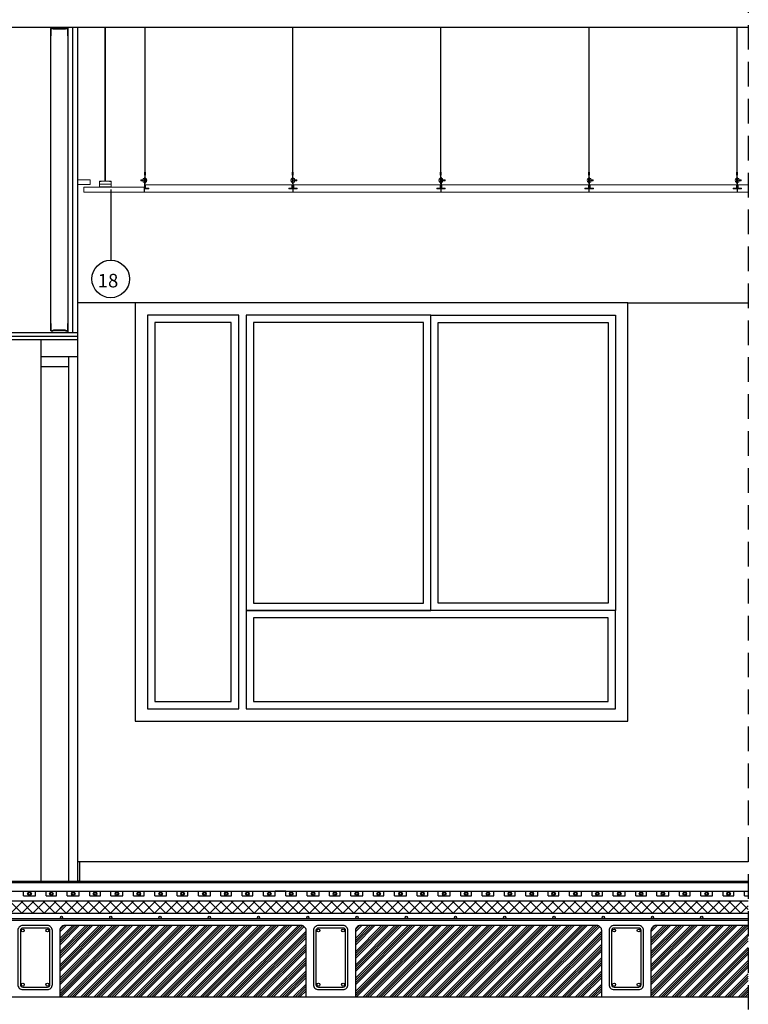
# Model space of a CAD drawing. Units: millimetres. Extents: x -26579 to -10535, y 8649 to 16131.
# Drawn here: x -21082 to -20787, y 11515 to 11915 of the extents above; entities that cross this region are included whole.
import ezdxf

# ---------------------------------------------------------------- set-up
doc = ezdxf.new("R2010")
doc.units = ezdxf.units.MM
doc.linetypes.add('CONTINUA', pattern=[0])
doc.linetypes.add('TRAZOS', pattern=[0.75, 0.5, -0.25])
for name, color, linetype in [('0-CARPI', 8, 'Continuous'), ('0-MUROS', 5, 'Continuous'), ('2', 9, 'Continuous'), ('A-CAMARA', 8, 'Continuous'), ('A-TRAMAS', 9, 'Continuous'), ('aislamiento', 41, 'Continuous'), ('armaduras', 240, 'Continuous'), ('B ESTANCA', 253, 'Continuous'), ('CARP-INTERIOR', 111, 'Continuous'), ('MONTANTES', 7, 'Continuous'), ('TEXTO', 7, 'Continuous'), ('TRAMAS', 8, 'Continuous')]:
    doc.layers.add(name, color=color, linetype=linetype)
for name, color, linetype, lineweight in [('DET_PERFILERIA', 142, 'Continuous', 0), ('DET_PLADUR', 53, 'Continuous', 0), ('DET_TECHOMODULAR', 30, 'Continuous', 0)]:
    doc.layers.add(name, color=color, linetype=linetype, lineweight=lineweight)
doc.styles.add('ROMANS', font='txt')

# ---------------------------------------------------------------- blocks, each defined once
blk = doc.blocks.new('PERFIL PLADUR')
at = {"layer": 'DET_PERFILERIA'}
blk.add_hatch(color=256, dxfattribs=at).paths.add_polyline_path([(0.046, 0), (0, 0), (0, -0.023), (0.0069, -0.023), (0.0069, -0.0224), (0.0006, -0.0224), (0.0006, -0.0006), (0.0454, -0.0006), (0.0454, -0.0224), (0.0391, -0.0224), (0.0391, -0.023), (0.046, -0.023)])
blk.add_lwpolyline([(0.046, 0), (0, 0), (0, -0.023), (0.0069, -0.023), (0.0069, -0.0224), (0.0006, -0.0224), (0.0006, -0.0006), (0.0454, -0.0006), (0.0454, -0.0224), (0.0391, -0.0224), (0.0391, -0.023), (0.046, -0.023)], close=True, dxfattribs=at)
blk = doc.blocks.new('R70')
blk.add_lwpolyline([(649, 1338.2), (649, 1309.5, -0.414214), (647.7, 1308.2), (640.8, 1308.2, -0.198912), (639.9, 1308.6), (638.5, 1310, 0.198912), (637.9, 1310.2), (590, 1310.2, 0.198912), (589.4, 1310), (588.1, 1308.6, -0.198912), (587.1, 1308.2), (580.3, 1308.2, -0.414214), (579, 1309.5), (579, 1338.2), (579.5, 1338.2), (579.5, 1309.5, 0.414214), (580.3, 1308.7), (587.1, 1308.7, 0.198912), (587.7, 1308.9), (589.1, 1310.3, -0.198912), (590, 1310.7), (637.9, 1310.7, -0.198912), (638.9, 1310.3), (640.2, 1308.9, 0.198912), (640.8, 1308.7), (647.7, 1308.7, 0.414214), (648.5, 1309.5), (648.5, 1338.2)], format="xyb", close=True)

msp = doc.modelspace()

# ---------------------------------------------------------------- hatches: boundary and pattern name
at = {"layer": 'A-TRAMAS', "linetype": 'CONTINUA', "ltscale": 10}
h = msp.add_hatch(dxfattribs=at)
h.set_pattern_fill('ANSI34', color=256, scale=0.2, style=0)
h.set_pattern_definition([(45, (4674.888, 1952.9055), (-2.69407684, 2.69407684), []), (45, (4675.786, 1952.9055), (-2.69407684, 2.69407684), []), (45, (4676.684, 1952.9055), (-2.69407684, 2.69407684), []), (45, (4677.582, 1952.9055), (-2.69407684, 2.69407684), [])])
h.paths.add_polyline_path([(-20966.24, 11545.15, 0.414214), (-20968.24, 11547.15), (-21064.24, 11547.15, 0.414214), (-21066.24, 11545.15), (-21066.24, 11518.15), (-20966.24, 11518.15)])
h = msp.add_hatch(dxfattribs=at)
h.set_pattern_fill('ANSI34', color=256, scale=0.2, style=0)
h.set_pattern_definition([(45, (4794.888, 1952.9055), (-2.69407684, 2.69407684), []), (45, (4795.786, 1952.9055), (-2.69407684, 2.69407684), []), (45, (4796.684, 1952.9055), (-2.69407684, 2.69407684), []), (45, (4797.582, 1952.9055), (-2.69407684, 2.69407684), [])])
h.paths.add_polyline_path([(-20846.24, 11545.15, 0.414214), (-20848.24, 11547.15), (-20944.24, 11547.15, 0.414214), (-20946.24, 11545.15), (-20946.24, 11518.15), (-20846.24, 11518.15)])
h = msp.add_hatch(dxfattribs=at)
h.set_pattern_fill('ANSI34', color=256, scale=0.2, style=0)
h.set_pattern_definition([(45, (4914.888, 1952.9055), (-2.69407684, 2.69407684), []), (45, (4915.786, 1952.9055), (-2.69407684, 2.69407684), []), (45, (4916.684, 1952.9055), (-2.69407684, 2.69407684), []), (45, (4917.582, 1952.9055), (-2.69407684, 2.69407684), [])])
edge = h.paths.add_edge_path()
edge.add_line((-20786.74, 11518.15), (-20786.74, 11547.15))
edge.add_line((-20786.74, 11547.15), (-20824.24, 11547.15))
edge.add_arc((-20824.24, 11545.15), 2, 90, 180)
edge.add_line((-20826.24, 11545.15), (-20826.24, 11518.15))
edge.add_line((-20826.24, 11518.15), (-20786.74, 11518.15))
at = {"layer": 'B ESTANCA'}
for points in [[(-21069.89, 11911.67), (-21069.89, 11912.17), (-21062.9, 11912.17), (-21062.9, 11911.67)], [(-21069.89, 11788.77), (-21069.89, 11788.28), (-21062.9, 11788.28), (-21062.9, 11788.77)]]:
    msp.add_hatch(color=256, dxfattribs=at).paths.add_polyline_path(points)
at = {"layer": 'MONTANTES'}
h = msp.add_hatch(color=256, dxfattribs=at)
edge = h.paths.add_edge_path()
edge.add_line((-21062.9, 11908.68), (-21062.9, 11911.54))
edge.add_arc((-21063.03, 11911.54), 0.13, 0, 90)
edge.add_line((-21063.03, 11911.67), (-21063.72, 11911.67))
edge.add_arc((-21063.72, 11911.54), 0.13, 90, 135)
edge.add_line((-21063.81, 11911.63), (-21063.95, 11911.5))
edge.add_arc((-21064.01, 11911.55), 0.0799, 270, 315, ccw=False)
edge.add_line((-21064.01, 11911.47), (-21068.79, 11911.47))
edge.add_arc((-21068.79, 11911.55), 0.0799, 225, 270, ccw=False)
edge.add_line((-21068.85, 11911.5), (-21068.99, 11911.63))
edge.add_arc((-21069.08, 11911.54), 0.13, 45, 90)
edge.add_line((-21069.08, 11911.67), (-21069.76, 11911.67))
edge.add_arc((-21069.76, 11911.54), 0.13, 90, 180)
edge.add_line((-21069.89, 11911.54), (-21069.89, 11908.68))
edge.add_line((-21069.89, 11908.68), (-21069.84, 11908.68))
edge.add_line((-21069.84, 11908.68), (-21069.84, 11911.54))
edge.add_arc((-21069.76, 11911.54), 0.0799, 90, 180, ccw=False)
edge.add_line((-21069.76, 11911.62), (-21069.08, 11911.62))
edge.add_arc((-21069.08, 11911.54), 0.0799, 45, 90, ccw=False)
edge.add_line((-21069.02, 11911.6), (-21068.88, 11911.46))
edge.add_arc((-21068.79, 11911.55), 0.13, 225, 270)
edge.add_line((-21068.79, 11911.42), (-21064.01, 11911.42))
edge.add_arc((-21064.01, 11911.55), 0.13, 270, 315)
edge.add_line((-21063.91, 11911.46), (-21063.78, 11911.6))
edge.add_arc((-21063.72, 11911.54), 0.0799, 90, 135, ccw=False)
edge.add_line((-21063.72, 11911.62), (-21063.03, 11911.62))
edge.add_arc((-21063.03, 11911.54), 0.0799, 0, 90, ccw=False)
edge.add_line((-21062.95, 11911.54), (-21062.95, 11908.68))
edge.add_line((-21062.95, 11908.68), (-21062.9, 11908.68))
h = msp.add_hatch(color=256, dxfattribs=at)
edge = h.paths.add_edge_path()
edge.add_line((-21062.9, 11791.77), (-21062.9, 11788.9))
edge.add_arc((-21063.03, 11788.9), 0.13, 270, 360, ccw=False)
edge.add_line((-21063.03, 11788.77), (-21063.72, 11788.77))
edge.add_arc((-21063.72, 11788.9), 0.13, 225, 270, ccw=False)
edge.add_line((-21063.81, 11788.81), (-21063.95, 11788.95))
edge.add_arc((-21064.01, 11788.89), 0.0799, 45, 90)
edge.add_line((-21064.01, 11788.97), (-21068.79, 11788.97))
edge.add_arc((-21068.79, 11788.89), 0.0799, 90, 135)
edge.add_line((-21068.85, 11788.95), (-21068.99, 11788.81))
edge.add_arc((-21069.08, 11788.9), 0.13, 270, 315, ccw=False)
edge.add_line((-21069.08, 11788.77), (-21069.76, 11788.77))
edge.add_arc((-21069.76, 11788.9), 0.13, 180, 270, ccw=False)
edge.add_line((-21069.89, 11788.9), (-21069.89, 11791.77))
edge.add_line((-21069.89, 11791.77), (-21069.84, 11791.77))
edge.add_line((-21069.84, 11791.77), (-21069.84, 11788.9))
edge.add_arc((-21069.76, 11788.9), 0.0799, 180, 270)
edge.add_line((-21069.76, 11788.82), (-21069.08, 11788.82))
edge.add_arc((-21069.08, 11788.9), 0.0799, 270, 315)
edge.add_line((-21069.02, 11788.85), (-21068.88, 11788.99))
edge.add_arc((-21068.79, 11788.89), 0.13, 90, 135, ccw=False)
edge.add_line((-21068.79, 11789.02), (-21064.01, 11789.02))
edge.add_arc((-21064.01, 11788.89), 0.13, 45, 90, ccw=False)
edge.add_line((-21063.91, 11788.99), (-21063.78, 11788.85))
edge.add_arc((-21063.72, 11788.9), 0.0799, 225, 270)
edge.add_line((-21063.72, 11788.82), (-21063.03, 11788.82))
edge.add_arc((-21063.03, 11788.9), 0.0799, 270, 360)
edge.add_line((-21062.95, 11788.9), (-21062.95, 11791.77))
edge.add_line((-21062.95, 11791.77), (-21062.9, 11791.77))

# ---------------------------------------------------------------- linework, layer by layer
msp.add_line((-23244.18, 11518.15), (-20786.74, 11518.15))
for points in [[(-21081.24, 11521.15), (-21071.24, 11521.15, 0.414214), (-21069.24, 11523.15), (-21069.24, 11545.15, 0.414214), (-21071.24, 11547.15), (-21081.24, 11547.15, 0.414214), (-21083.24, 11545.15), (-21083.24, 11523.15, 0.414214)], [(-21081.24, 11522.15), (-21071.24, 11522.15, 0.414214), (-21070.24, 11523.15), (-21070.24, 11545.15, 0.414214), (-21071.24, 11546.15), (-21081.24, 11546.15, 0.414214), (-21082.24, 11545.15), (-21082.24, 11523.15, 0.414214)], [(-20961.24, 11521.15), (-20951.24, 11521.15, 0.414214), (-20949.24, 11523.15), (-20949.24, 11545.15, 0.414214), (-20951.24, 11547.15), (-20961.24, 11547.15, 0.414214), (-20963.24, 11545.15), (-20963.24, 11523.15, 0.414214)], [(-20961.24, 11522.15), (-20951.24, 11522.15, 0.414214), (-20950.24, 11523.15), (-20950.24, 11545.15, 0.414214), (-20951.24, 11546.15), (-20961.24, 11546.15, 0.414214), (-20962.24, 11545.15), (-20962.24, 11523.15, 0.414214)], [(-20841.24, 11521.15), (-20831.24, 11521.15, 0.414214), (-20829.24, 11523.15), (-20829.24, 11545.15, 0.414214), (-20831.24, 11547.15), (-20841.24, 11547.15, 0.414214), (-20843.24, 11545.15), (-20843.24, 11523.15, 0.414214)], [(-20841.24, 11522.15), (-20831.24, 11522.15, 0.414214), (-20830.24, 11523.15), (-20830.24, 11545.15, 0.414214), (-20831.24, 11546.15), (-20841.24, 11546.15, 0.414214), (-20842.24, 11545.15), (-20842.24, 11523.15, 0.414214)]]:
    msp.add_lwpolyline(points, format="xyb", close=True)
for centre in [(-21081.24, 11545.15), (-21071.24, 11545.15), (-20961.24, 11545.15), (-20951.24, 11545.15), (-20841.24, 11545.15), (-20831.24, 11545.15), (-21081.24, 11523.15), (-21071.24, 11523.15), (-20961.24, 11523.15), (-20951.24, 11523.15), (-20841.24, 11523.15), (-20831.24, 11523.15)]:
    msp.add_circle(centre, 0.6)
at = {"layer": '0-CARPI', "linetype": 'CONTINUA'}
msp.add_line((-21035.67, 11630.15), (-20835.61, 11630.15), dxfattribs=at)
at = {"layer": '0-CARPI'}
msp.add_lwpolyline([(-20835.61, 11630.15), (-20835.61, 11800.15), (-21035.67, 11800.15), (-21035.67, 11630.15)], dxfattribs=at)
for points in [[(-21030.67, 11635.15), (-20993.61, 11635.15), (-20993.61, 11795.15), (-21030.67, 11795.15)], [(-20990.61, 11675.15), (-20915.61, 11675.15), (-20915.61, 11795.15), (-20990.61, 11795.15)], [(-20840.61, 11675.15), (-20915.61, 11675.15), (-20915.61, 11795.15), (-20840.61, 11795.15)], [(-21027.67, 11638.15), (-20996.61, 11638.15), (-20996.61, 11792.15), (-21027.67, 11792.15)], [(-20987.61, 11678.15), (-20918.61, 11678.15), (-20918.61, 11792.15), (-20987.61, 11792.15)], [(-20843.61, 11678.15), (-20912.61, 11678.15), (-20912.61, 11792.15), (-20843.61, 11792.15)], [(-20840.61, 11675.15), (-20990.61, 11675.15), (-20990.61, 11635.15), (-20840.61, 11635.15)], [(-20843.61, 11672.15), (-20987.61, 11672.15), (-20987.61, 11638.15), (-20843.61, 11638.15)]]:
    msp.add_lwpolyline(points, close=True, dxfattribs=at)
at = {"layer": '0-MUROS'}
for p, q in [((-21093.87, 11912.15), (-20786.74, 11912.15)), ((-21058.87, 11785.15), (-21058.87, 11912.15)), ((-21058.87, 11785.15), (-21093.87, 11785.15)), ((-21893.87, 11565.15), (-20786.74, 11565.15)), ((-21893.87, 11564.65), (-20786.74, 11564.65)), ((-21893.87, 11552.15), (-20786.74, 11552.15))]:
    msp.add_line(p, q, dxfattribs=at)
at = {"layer": '2', "linetype": 'TRAZOS', "ltscale": 20}
msp.add_line((-20786.74, 12108), (-20786.74, 10958.48), dxfattribs=at)
at = {"layer": '2', "linetype": 'CONTINUA', "ltscale": 10}
for p, q in [((-21069.89, 11788.9), (-21069.89, 11911.54)), ((-21035.67, 11800.15), (-21058.87, 11800.15)), ((-20835.61, 11800.15), (-20786.74, 11800.15))]:
    msp.add_line(p, q, dxfattribs=at)
at = {"layer": '2'}
for p, q in [((-21062.87, 11788.15), (-21062.87, 11912.16)), ((-21060.87, 11788.15), (-21060.87, 11912.16)), ((-21032, 11847.15, 0), (-21032, 11845.15, 0)), ((-21093.87, 11788.15), (-21058.87, 11788.15)), ((-21093.87, 11786.65), (-21058.87, 11786.65)), ((-21058.66, 11573.15), (-20786.74, 11573.15)), ((-21908.87, 11561.16), (-20786.74, 11561.16)), ((-21080.96, 11559.16), (-21080.96, 11561.16)), ((-21076.1, 11559.16), (-21076.1, 11561.16)), ((-21071.81, 11559.16), (-21071.81, 11561.16)), ((-21067.51, 11559.16), (-21067.51, 11561.16)), ((-21063.21, 11559.16), (-21063.21, 11561.16)), ((-21058.35, 11559.16), (-21058.35, 11561.16)), ((-21054.05, 11559.16), (-21054.05, 11561.16)), ((-21049.75, 11559.16), (-21049.75, 11561.16)), ((-21045.45, 11559.16), (-21045.45, 11561.16)), ((-21040.6, 11559.16), (-21040.6, 11561.16)), ((-21036.3, 11559.16), (-21036.3, 11561.16)), ((-21032, 11559.16), (-21032, 11561.16)), ((-21027.7, 11559.16), (-21027.7, 11561.16)), ((-21022.85, 11559.16), (-21022.85, 11561.16)), ((-21018.55, 11559.16), (-21018.55, 11561.16)), ((-21014.25, 11559.16), (-21014.25, 11561.16)), ((-21009.95, 11559.16), (-21009.95, 11561.16)), ((-21005.1, 11559.16), (-21005.1, 11561.16)), ((-21000.8, 11559.16), (-21000.8, 11561.16)), ((-20996.5, 11559.16), (-20996.5, 11561.16)), ((-20992.2, 11559.16), (-20992.2, 11561.16)), ((-20987.9, 11559.16), (-20987.9, 11561.16)), ((-20983.6, 11559.16), (-20983.6, 11561.16)), ((-20978.74, 11559.16), (-20978.74, 11561.16)), ((-20974.44, 11559.16), (-20974.44, 11561.16)), ((-20970.15, 11559.16), (-20970.15, 11561.16)), ((-20965.85, 11559.16), (-20965.85, 11561.16)), ((-20960.99, 11559.16), (-20960.99, 11561.16)), ((-20956.69, 11559.16), (-20956.69, 11561.16)), ((-20952.39, 11559.16), (-20952.39, 11561.16)), ((-20948.09, 11559.16), (-20948.09, 11561.16)), ((-20943.24, 11559.16), (-20943.24, 11561.16)), ((-20938.94, 11559.16), (-20938.94, 11561.16)), ((-20934.64, 11559.16), (-20934.64, 11561.16)), ((-20930.34, 11559.16), (-20930.34, 11561.16)), ((-20925.49, 11559.16), (-20925.49, 11561.16)), ((-20921.19, 11559.16), (-20921.19, 11561.16)), ((-20916.89, 11559.16), (-20916.89, 11561.16)), ((-20912.59, 11559.16), (-20912.59, 11561.16)), ((-20907.73, 11559.16), (-20907.73, 11561.16)), ((-20903.44, 11559.16), (-20903.44, 11561.16)), ((-20899.14, 11559.16), (-20899.14, 11561.16)), ((-20894.84, 11559.16), (-20894.84, 11561.16)), ((-20889.98, 11559.16), (-20889.98, 11561.16)), ((-20885.68, 11559.16), (-20885.68, 11561.16)), ((-20881.38, 11559.16), (-20881.38, 11561.16)), ((-20877.08, 11559.16), (-20877.08, 11561.16)), ((-20872.23, 11559.16), (-20872.23, 11561.16)), ((-20867.93, 11559.16), (-20867.93, 11561.16)), ((-20863.63, 11559.16), (-20863.63, 11561.16)), ((-20859.33, 11559.16), (-20859.33, 11561.16)), ((-20854.48, 11559.16), (-20854.48, 11561.16)), ((-20850.18, 11559.16), (-20850.18, 11561.16)), ((-20845.88, 11559.16), (-20845.88, 11561.16)), ((-20841.58, 11559.16), (-20841.58, 11561.16)), ((-20836.73, 11559.16), (-20836.73, 11561.16)), ((-20832.43, 11559.16), (-20832.43, 11561.16)), ((-20828.13, 11559.16), (-20828.13, 11561.16)), ((-20823.83, 11559.16), (-20823.83, 11561.16)), ((-20818.97, 11559.16), (-20818.97, 11561.16)), ((-20814.67, 11559.16), (-20814.67, 11561.16)), ((-20810.37, 11559.16), (-20810.37, 11561.16)), ((-20806.07, 11559.16), (-20806.07, 11561.16)), ((-20801.22, 11559.16), (-20801.22, 11561.16)), ((-20796.92, 11559.16), (-20796.92, 11561.16)), ((-20792.62, 11559.16), (-20792.62, 11561.16)), ((-20788.32, 11559.16), (-20788.32, 11561.16))]:
    msp.add_line(p, q, dxfattribs=at)
at = {"layer": '2', "linetype": 'CONTINUA'}
for p, q in [((-21085.26, 11561.16), (-21080.96, 11561.16)), ((-21067.51, 11561.16), (-21063.21, 11561.16)), ((-21049.75, 11561.16), (-21045.45, 11561.16)), ((-21032, 11561.16), (-21027.7, 11561.16)), ((-21014.25, 11561.16), (-21009.95, 11561.16)), ((-20996.5, 11561.16), (-20992.2, 11561.16)), ((-20987.9, 11561.16), (-20983.6, 11561.16)), ((-20974.44, 11561.16), (-20978.74, 11561.16)), ((-20970.15, 11561.16), (-20965.85, 11561.16)), ((-20952.39, 11561.16), (-20948.09, 11561.16)), ((-20934.64, 11561.16), (-20930.34, 11561.16)), ((-20916.89, 11561.16), (-20912.59, 11561.16)), ((-20899.14, 11561.16), (-20894.84, 11561.16)), ((-20881.38, 11561.16), (-20877.08, 11561.16)), ((-20863.63, 11561.16), (-20859.33, 11561.16)), ((-20845.88, 11561.16), (-20841.58, 11561.16)), ((-20828.13, 11561.16), (-20823.83, 11561.16)), ((-20810.37, 11561.16), (-20806.07, 11561.16)), ((-20792.62, 11561.16), (-20788.32, 11561.16)), ((-23244.18, 11557.16), (-20786.74, 11557.16)), ((-21080.96, 11559.16), (-21076.1, 11559.16)), ((-21071.81, 11559.16), (-21067.51, 11559.16)), ((-21063.21, 11559.16), (-21058.35, 11559.16)), ((-21054.05, 11559.16), (-21049.75, 11559.16)), ((-21045.45, 11559.16), (-21040.6, 11559.16)), ((-21036.3, 11559.16), (-21032, 11559.16)), ((-21027.7, 11559.16), (-21022.85, 11559.16)), ((-21018.55, 11559.16), (-21014.25, 11559.16)), ((-21009.95, 11559.16), (-21005.1, 11559.16)), ((-21000.8, 11559.16), (-20996.5, 11559.16)), ((-20992.2, 11559.16), (-20987.9, 11559.16)), ((-20983.6, 11559.16), (-20978.74, 11559.16)), ((-20974.44, 11559.16), (-20970.15, 11559.16)), ((-20965.85, 11559.16), (-20960.99, 11559.16)), ((-20956.69, 11559.16), (-20952.39, 11559.16)), ((-20948.09, 11559.16), (-20943.24, 11559.16)), ((-20938.94, 11559.16), (-20934.64, 11559.16)), ((-20930.34, 11559.16), (-20925.49, 11559.16)), ((-20921.19, 11559.16), (-20916.89, 11559.16)), ((-20912.59, 11559.16), (-20907.73, 11559.16)), ((-20903.44, 11559.16), (-20899.14, 11559.16)), ((-20894.84, 11559.16), (-20889.98, 11559.16)), ((-20885.68, 11559.16), (-20881.38, 11559.16)), ((-20877.08, 11559.16), (-20872.23, 11559.16)), ((-20867.93, 11559.16), (-20863.63, 11559.16)), ((-20859.33, 11559.16), (-20854.48, 11559.16)), ((-20850.18, 11559.16), (-20845.88, 11559.16)), ((-20841.58, 11559.16), (-20836.73, 11559.16)), ((-20832.43, 11559.16), (-20828.13, 11559.16)), ((-20823.83, 11559.16), (-20818.97, 11559.16)), ((-20814.67, 11559.16), (-20810.37, 11559.16)), ((-20806.07, 11559.16), (-20801.22, 11559.16)), ((-20796.92, 11559.16), (-20792.62, 11559.16)), ((-20788.32, 11559.16), (-20786.74, 11559.16))]:
    msp.add_line(p, q, dxfattribs=at)
at = {"layer": '2'}
msp.add_lwpolyline([(-21058.87, 11573.15), (-21058.26, 11573.15), (-21058.26, 11565.15), (-21058.87, 11565.15)], close=True, dxfattribs=at)
at = {"layer": 'A-CAMARA', "color": 254}
for points in [[(-21066.24, 11518.15), (-20966.24, 11518.15), (-20966.24, 11545.15, 0.414214), (-20968.24, 11547.15), (-21064.24, 11547.15, 0.414214), (-21066.24, 11545.15)], [(-20946.24, 11518.15), (-20846.24, 11518.15), (-20846.24, 11545.15, 0.414214), (-20848.24, 11547.15), (-20944.24, 11547.15, 0.414214), (-20946.24, 11545.15)]]:
    msp.add_lwpolyline(points, format="xyb", close=True, dxfattribs=at)
msp.add_lwpolyline([(-20786.74, 11547.15), (-20824.24, 11547.15, 0.414214), (-20826.24, 11545.15), (-20826.24, 11518.15), (-20786.74, 11518.15)], format="xyb", dxfattribs=at)
at = {"layer": 'aislamiento'}
for p, q in [((-21081.6, 11552.15), (-21086.6, 11557.15)), ((-21086.09, 11552.15), (-21081.09, 11557.15)), ((-21077.11, 11552.15), (-21082.11, 11557.15)), ((-21081.6, 11552.15), (-21076.6, 11557.15)), ((-21072.62, 11552.15), (-21077.62, 11557.15)), ((-21077.11, 11552.15), (-21072.11, 11557.15)), ((-21068.13, 11552.15), (-21073.13, 11557.15)), ((-21072.62, 11552.15), (-21067.62, 11557.15)), ((-21063.64, 11552.15), (-21068.64, 11557.15)), ((-21068.13, 11552.15), (-21063.13, 11557.15)), ((-21059.15, 11552.15), (-21064.15, 11557.15)), ((-21063.64, 11552.15), (-21058.64, 11557.15)), ((-21054.66, 11552.15), (-21059.66, 11557.15)), ((-21059.15, 11552.15), (-21054.15, 11557.15)), ((-21050.17, 11552.15), (-21055.17, 11557.15)), ((-21054.66, 11552.15), (-21049.66, 11557.15)), ((-21045.68, 11552.15), (-21050.68, 11557.15)), ((-21050.17, 11552.15), (-21045.17, 11557.15)), ((-21041.19, 11552.15), (-21046.19, 11557.15)), ((-21045.68, 11552.15), (-21040.68, 11557.15)), ((-21036.7, 11552.15), (-21041.7, 11557.15)), ((-21041.19, 11552.15), (-21036.19, 11557.15)), ((-21032.21, 11552.15), (-21037.21, 11557.15)), ((-21036.7, 11552.15), (-21031.7, 11557.15)), ((-21027.72, 11552.15), (-21032.72, 11557.15)), ((-21032.21, 11552.15), (-21027.21, 11557.15)), ((-21023.23, 11552.15), (-21028.23, 11557.15)), ((-21027.72, 11552.15), (-21022.72, 11557.15)), ((-21018.74, 11552.15), (-21023.74, 11557.15)), ((-21023.23, 11552.15), (-21018.23, 11557.15)), ((-21014.25, 11552.15), (-21019.25, 11557.15)), ((-21018.74, 11552.15), (-21013.74, 11557.15)), ((-21009.76, 11552.15), (-21014.76, 11557.15)), ((-21014.25, 11552.15), (-21009.25, 11557.15)), ((-21005.27, 11552.15), (-21010.27, 11557.15)), ((-21009.76, 11552.15), (-21004.76, 11557.15)), ((-21000.78, 11552.15), (-21005.78, 11557.15)), ((-21005.27, 11552.15), (-21000.27, 11557.15)), ((-20996.29, 11552.15), (-21001.29, 11557.15)), ((-21000.78, 11552.15), (-20995.78, 11557.15)), ((-20991.8, 11552.15), (-20996.8, 11557.15)), ((-20996.29, 11552.15), (-20991.29, 11557.15)), ((-20987.31, 11552.15), (-20992.31, 11557.15)), ((-20991.8, 11552.15), (-20986.8, 11557.15)), ((-20982.82, 11552.15), (-20987.82, 11557.15)), ((-20987.31, 11552.15), (-20982.31, 11557.15)), ((-20978.33, 11552.15), (-20983.33, 11557.15)), ((-20982.82, 11552.15), (-20977.82, 11557.15)), ((-20973.84, 11552.15), (-20978.84, 11557.15)), ((-20978.33, 11552.15), (-20973.33, 11557.15)), ((-20969.35, 11552.15), (-20974.35, 11557.15)), ((-20973.84, 11552.15), (-20968.84, 11557.15)), ((-20964.86, 11552.15), (-20969.86, 11557.15)), ((-20969.35, 11552.15), (-20964.35, 11557.15)), ((-20960.37, 11552.15), (-20965.37, 11557.15)), ((-20964.86, 11552.15), (-20959.86, 11557.15)), ((-20955.88, 11552.15), (-20960.88, 11557.15)), ((-20960.37, 11552.15), (-20955.37, 11557.15)), ((-20951.39, 11552.15), (-20956.39, 11557.15)), ((-20955.88, 11552.15), (-20950.88, 11557.15)), ((-20946.9, 11552.15), (-20951.9, 11557.15)), ((-20951.39, 11552.15), (-20946.39, 11557.15)), ((-20942.41, 11552.15), (-20947.41, 11557.15)), ((-20946.9, 11552.15), (-20941.9, 11557.15)), ((-20937.92, 11552.15), (-20942.92, 11557.15)), ((-20942.41, 11552.15), (-20937.41, 11557.15)), ((-20933.43, 11552.15), (-20938.43, 11557.15)), ((-20937.92, 11552.15), (-20932.92, 11557.15)), ((-20928.94, 11552.15), (-20933.94, 11557.15)), ((-20933.43, 11552.15), (-20928.43, 11557.15)), ((-20924.45, 11552.15), (-20929.45, 11557.15)), ((-20928.94, 11552.15), (-20923.94, 11557.15)), ((-20919.96, 11552.15), (-20924.96, 11557.15)), ((-20924.45, 11552.15), (-20919.45, 11557.15)), ((-20915.47, 11552.15), (-20920.47, 11557.15)), ((-20919.96, 11552.15), (-20914.96, 11557.15)), ((-20910.98, 11552.15), (-20915.98, 11557.15)), ((-20915.47, 11552.15), (-20910.47, 11557.15)), ((-20906.49, 11552.15), (-20911.49, 11557.15)), ((-20910.98, 11552.15), (-20905.98, 11557.15)), ((-20902, 11552.15), (-20907, 11557.15)), ((-20906.49, 11552.15), (-20901.49, 11557.15)), ((-20897.51, 11552.15), (-20902.51, 11557.15)), ((-20902, 11552.15), (-20897, 11557.15)), ((-20893.02, 11552.15), (-20898.02, 11557.15)), ((-20897.51, 11552.15), (-20892.51, 11557.15)), ((-20888.53, 11552.15), (-20893.53, 11557.15)), ((-20893.02, 11552.15), (-20888.02, 11557.15)), ((-20884.04, 11552.15), (-20889.04, 11557.15)), ((-20888.53, 11552.15), (-20883.53, 11557.15)), ((-20879.55, 11552.15), (-20884.55, 11557.15)), ((-20884.04, 11552.15), (-20879.04, 11557.15)), ((-20875.06, 11552.15), (-20880.06, 11557.15)), ((-20879.55, 11552.15), (-20874.55, 11557.15)), ((-20870.57, 11552.15), (-20875.57, 11557.15)), ((-20875.06, 11552.15), (-20870.06, 11557.15)), ((-20866.08, 11552.15), (-20871.08, 11557.15)), ((-20870.57, 11552.15), (-20865.57, 11557.15)), ((-20861.59, 11552.15), (-20866.59, 11557.15)), ((-20866.08, 11552.15), (-20861.08, 11557.15)), ((-20857.1, 11552.15), (-20862.1, 11557.15)), ((-20861.59, 11552.15), (-20856.59, 11557.15)), ((-20852.61, 11552.15), (-20857.61, 11557.15)), ((-20857.1, 11552.15), (-20852.1, 11557.15)), ((-20848.12, 11552.15), (-20853.12, 11557.15)), ((-20852.61, 11552.15), (-20847.61, 11557.15)), ((-20843.63, 11552.15), (-20848.63, 11557.15)), ((-20848.12, 11552.15), (-20843.12, 11557.15)), ((-20839.14, 11552.15), (-20844.14, 11557.15)), ((-20843.63, 11552.15), (-20838.63, 11557.15)), ((-20834.65, 11552.15), (-20839.65, 11557.15)), ((-20839.14, 11552.15), (-20834.14, 11557.15)), ((-20830.16, 11552.15), (-20835.16, 11557.15)), ((-20834.65, 11552.15), (-20829.65, 11557.15)), ((-20825.67, 11552.15), (-20830.67, 11557.15)), ((-20830.16, 11552.15), (-20825.16, 11557.15)), ((-20821.18, 11552.15), (-20826.18, 11557.15)), ((-20825.67, 11552.15), (-20820.67, 11557.15)), ((-20816.69, 11552.15), (-20821.69, 11557.15)), ((-20821.18, 11552.15), (-20816.18, 11557.15)), ((-20812.2, 11552.15), (-20817.2, 11557.15)), ((-20816.69, 11552.15), (-20811.69, 11557.15)), ((-20807.71, 11552.15), (-20812.71, 11557.15)), ((-20812.2, 11552.15), (-20807.2, 11557.15)), ((-20803.22, 11552.15), (-20808.21, 11557.15)), ((-20807.71, 11552.15), (-20802.71, 11557.15)), ((-20798.73, 11552.15), (-20803.72, 11557.15)), ((-20803.22, 11552.15), (-20798.22, 11557.15)), ((-20794.24, 11552.15), (-20799.23, 11557.15)), ((-20798.73, 11552.15), (-20793.73, 11557.15)), ((-20789.75, 11552.15), (-20794.74, 11557.15)), ((-20794.24, 11552.15), (-20789.24, 11557.15)), ((-20786.74, 11553.64), (-20790.25, 11557.15)), ((-20789.75, 11552.15), (-20786.74, 11555.15))]:
    msp.add_line(p, q, dxfattribs=at)
at = {"layer": 'armaduras', "linetype": 'Continuous'}
for p, q in [((-23244.18, 11549.99), (-20786.74, 11549.99)), ((-23244.18, 11549.39), (-20786.74, 11549.39))]:
    msp.add_line(p, q, dxfattribs=at)
for centre in [(-21065.53, 11550.45), (-21065.53, 11550.45), (-21065.53, 11550.45), (-21065.53, 11550.45), (-21045.53, 11550.45), (-21045.53, 11550.45), (-21045.53, 11550.45), (-21045.53, 11550.45), (-21025.53, 11550.45), (-21025.53, 11550.45), (-21025.53, 11550.45), (-21025.53, 11550.45), (-21005.56, 11550.45), (-21005.56, 11550.45), (-21005.55, 11550.45), (-21005.55, 11550.45), (-20985.55, 11550.45), (-20985.55, 11550.45), (-20985.55, 11550.45), (-20985.55, 11550.45), (-20965.55, 11550.45), (-20965.55, 11550.45), (-20965.55, 11550.45), (-20965.55, 11550.45), (-20945.58, 11550.45), (-20945.58, 11550.45), (-20945.58, 11550.45), (-20945.58, 11550.45), (-20925.58, 11550.45), (-20925.58, 11550.45), (-20925.58, 11550.45), (-20925.58, 11550.45), (-20905.58, 11550.45), (-20905.58, 11550.45), (-20905.58, 11550.45), (-20905.58, 11550.45), (-20885.61, 11550.45), (-20885.61, 11550.45), (-20885.61, 11550.45), (-20885.61, 11550.45), (-20865.61, 11550.45), (-20865.61, 11550.45), (-20865.61, 11550.45), (-20865.61, 11550.45), (-20845.61, 11550.45), (-20845.61, 11550.45), (-20845.61, 11550.45), (-20845.61, 11550.45), (-20825.63, 11550.45), (-20825.63, 11550.45), (-20825.63, 11550.45), (-20825.63, 11550.45), (-20805.63, 11550.45), (-20805.63, 11550.45), (-20805.63, 11550.45), (-20805.63, 11550.45)]:
    msp.add_circle(centre, 0.45, dxfattribs=at)
at = {"layer": 'CARP-INTERIOR'}
for p, q in [((-21062.66, 11778.21), (-21062.66, 11565.15)), ((-21062.66, 11774.14), (-21073.87, 11774.14))]:
    msp.add_line(p, q, dxfattribs=at)
for points in [[(-21058.87, 11565.15), (-21058.87, 11785.15), (-21073.87, 11785.15), (-21073.87, 11565.15)], [(-21058.87, 11778.21), (-21073.87, 11778.21)]]:
    msp.add_lwpolyline(points, dxfattribs=at)
at = {"layer": 'DET_PERFILERIA'}
for p, q in [((-21047.88, 11849.56, 0), (-21047.88, 11912.17, 0)), ((-21047.68, 11849.56, 0), (-21047.68, 11912.17, 0)), ((-21050.14, 11849.56, 0), (-21045.42, 11849.56, 0)), ((-21050.08, 11848.36, 0), (-21045.38, 11848.36, 0))]:
    msp.add_line(p, q, dxfattribs=at)
at = {"layer": 'DET_PLADUR', "linetype": 'CONTINUA'}
msp.add_lwpolyline([(-21053.91, 11848.15), (-21053.91, 11850.15), (-21058.87, 11850.15), (-21058.87, 11848.15)], close=True, dxfattribs=at)
at = {"layer": 'DET_PLADUR', "linetype": 'CONTINUA', "elevation": 0}
msp.add_lwpolyline([(-21032, 11845.15), (-21056.41, 11845.15), (-21056.41, 11847.15), (-21032, 11847.15)], dxfattribs=at)
at = {"layer": 'DET_TECHOMODULAR'}
for p, q in [((-21031.68, 11853.2, 0), (-21031.68, 11912.17, 0)), ((-21031.58, 11853.2, 0), (-21031.58, 11912.17, 0)), ((-20971.75, 11853.2, 0), (-20971.75, 11912.17, 0)), ((-20971.65, 11853.2, 0), (-20971.65, 11912.17, 0)), ((-20911.63, 11853.2, 0), (-20911.63, 11912.17, 0)), ((-20911.53, 11853.2, 0), (-20911.53, 11912.17, 0)), ((-20851.5, 11853.2, 0), (-20851.5, 11912.17, 0)), ((-20851.4, 11853.2, 0), (-20851.4, 11912.17, 0)), ((-20791.38, 11853.2, 0), (-20791.38, 11912.17, 0)), ((-20791.28, 11853.2, 0), (-20791.28, 11912.17, 0)), ((-21031.68, 11853.2, 0), (-21031.58, 11853.2, 0)), ((-20971.65, 11853.2, 0), (-20971.75, 11853.2, 0)), ((-20911.53, 11853.2, 0), (-20911.63, 11853.2, 0)), ((-20851.4, 11853.2, 0), (-20851.5, 11853.2, 0)), ((-20791.28, 11853.2, 0), (-20791.38, 11853.2, 0)), ((-21033.36, 11850.15, 0), (-21033.36, 11849.7, 0)), ((-21032.4, 11850.15, 0), (-21033.36, 11850.15, 0)), ((-21033.36, 11849.7, 0), (-21032.4, 11849.7, 0)), ((-21031.87, 11850.67, 0), (-21032.4, 11850.67, 0)), ((-21032.4, 11849.17, 0), (-21032.4, 11850.67, 0)), ((-21031.87, 11849.92, 0), (-21032.4, 11849.92, 0)), ((-21031.87, 11849.17, 0), (-21032.4, 11849.17, 0)), ((-21031.87, 11851.01, 0), (-21031.72, 11851.01, 0)), ((-21031.87, 11846.56, 0), (-21031.87, 11851.01, 0)), ((-21031.72, 11848.54, 0), (-21031.72, 11852.01, 0)), ((-21031.72, 11851.01, 0), (-21031.72, 11846.86, 0)), ((-21031.54, 11848.55, 0), (-21031.72, 11848.55, 0)), ((-21031.54, 11852.01, 0), (-21031.54, 11848.55, 0)), ((-21031.54, 11850.89, 0), (-21031.44, 11850.89, 0)), ((-21031.54, 11848.95, 0), (-21031.44, 11848.95, 0)), ((-21031.44, 11850.89, 0), (-21031.44, 11849.84, 0)), ((-21031.44, 11848.95, 0), (-21031.44, 11850, 0)), ((-21031.29, 11849.17, 0), (-21031.29, 11850.67, 0)), ((-20971.89, 11850.89, 0), (-20971.89, 11849.84, 0)), ((-20971.79, 11850.89, 0), (-20971.89, 11850.89, 0)), ((-20971.89, 11848.95, 0), (-20971.89, 11850, 0)), ((-20971.79, 11848.95, 0), (-20971.89, 11848.95, 0)), ((-20971.79, 11852.01, 0), (-20971.79, 11848.55, 0)), ((-20971.79, 11848.55, 0), (-20971.62, 11848.55, 0)), ((-20971.62, 11848.54, 0), (-20971.62, 11852.01, 0)), ((-20971.62, 11851.01, 0), (-20971.62, 11846.86, 0)), ((-20971.47, 11851.01, 0), (-20971.62, 11851.01, 0)), ((-20971.47, 11846.86, 0), (-20971.47, 11851.01, 0)), ((-20971.47, 11850.67, 0), (-20970.94, 11850.67, 0)), ((-20971.47, 11849.92, 0), (-20970.94, 11849.92, 0)), ((-20971.47, 11849.17, 0), (-20970.94, 11849.17, 0)), ((-20970.94, 11849.17, 0), (-20970.94, 11850.67, 0)), ((-20970.94, 11850.15, 0), (-20969.97, 11850.15, 0)), ((-20969.97, 11849.7, 0), (-20970.94, 11849.7, 0)), ((-20969.97, 11850.15, 0), (-20969.97, 11849.7, 0)), ((-20911.77, 11850.89, 0), (-20911.77, 11849.84, 0)), ((-20911.67, 11850.89, 0), (-20911.77, 11850.89, 0)), ((-20911.77, 11848.95, 0), (-20911.77, 11850, 0)), ((-20911.67, 11848.95, 0), (-20911.77, 11848.95, 0)), ((-20911.67, 11852.01, 0), (-20911.67, 11848.55, 0)), ((-20911.67, 11848.55, 0), (-20911.49, 11848.55, 0)), ((-20911.49, 11848.54, 0), (-20911.49, 11852.01, 0)), ((-20911.49, 11851.01, 0), (-20911.49, 11846.86, 0)), ((-20911.34, 11851.01, 0), (-20911.49, 11851.01, 0)), ((-20911.34, 11846.86, 0), (-20911.34, 11851.01, 0)), ((-20911.34, 11850.67, 0), (-20910.81, 11850.67, 0)), ((-20911.34, 11849.92, 0), (-20910.81, 11849.92, 0)), ((-20911.34, 11849.17, 0), (-20910.81, 11849.17, 0)), ((-20910.81, 11849.17, 0), (-20910.81, 11850.67, 0)), ((-20910.81, 11850.15, 0), (-20909.85, 11850.15, 0)), ((-20909.85, 11849.7, 0), (-20910.81, 11849.7, 0)), ((-20909.85, 11850.15, 0), (-20909.85, 11849.7, 0)), ((-20851.64, 11850.89, 0), (-20851.64, 11849.84, 0)), ((-20851.54, 11850.89, 0), (-20851.64, 11850.89, 0)), ((-20851.64, 11848.95, 0), (-20851.64, 11850, 0)), ((-20851.54, 11848.95, 0), (-20851.64, 11848.95, 0)), ((-20851.54, 11852.01, 0), (-20851.54, 11848.55, 0)), ((-20851.54, 11848.55, 0), (-20851.37, 11848.55, 0)), ((-20851.37, 11848.54, 0), (-20851.37, 11852.01, 0)), ((-20851.37, 11851.01, 0), (-20851.37, 11846.86, 0)), ((-20851.22, 11851.01, 0), (-20851.37, 11851.01, 0)), ((-20851.22, 11846.86, 0), (-20851.22, 11851.01, 0)), ((-20851.22, 11850.67, 0), (-20850.69, 11850.67, 0)), ((-20851.22, 11849.92, 0), (-20850.69, 11849.92, 0)), ((-20851.22, 11849.17, 0), (-20850.69, 11849.17, 0)), ((-20850.69, 11849.17, 0), (-20850.69, 11850.67, 0)), ((-20850.69, 11850.15, 0), (-20849.72, 11850.15, 0)), ((-20849.72, 11849.7, 0), (-20850.69, 11849.7, 0)), ((-20849.72, 11850.15, 0), (-20849.72, 11849.7, 0)), ((-20791.52, 11850.89, 0), (-20791.52, 11849.84, 0)), ((-20791.42, 11850.89, 0), (-20791.52, 11850.89, 0)), ((-20791.52, 11848.95, 0), (-20791.52, 11850, 0)), ((-20791.42, 11848.95, 0), (-20791.52, 11848.95, 0)), ((-20791.42, 11852.01, 0), (-20791.42, 11848.55, 0)), ((-20791.42, 11848.55, 0), (-20791.24, 11848.55, 0)), ((-20791.24, 11848.54, 0), (-20791.24, 11852.01, 0)), ((-20791.24, 11851.01, 0), (-20791.24, 11846.86, 0)), ((-20791.09, 11851.01, 0), (-20791.24, 11851.01, 0)), ((-20791.09, 11846.86, 0), (-20791.09, 11851.01, 0)), ((-20791.09, 11850.67, 0), (-20790.56, 11850.67, 0)), ((-20791.09, 11849.92, 0), (-20790.56, 11849.92, 0)), ((-20791.09, 11849.17, 0), (-20790.56, 11849.17, 0)), ((-20790.56, 11849.17, 0), (-20790.56, 11850.67, 0)), ((-20790.56, 11850.15, 0), (-20789.6, 11850.15, 0)), ((-20789.6, 11849.7, 0), (-20790.56, 11849.7, 0)), ((-20789.6, 11850.15, 0), (-20789.6, 11849.7, 0)), ((-21031.87, 11846.56, 0), (-21031.78, 11846.56, 0)), ((-21030.27, 11846.56, 0), (-21031.8, 11846.56, 0)), ((-21030.14, 11846.45, 0), (-21031.79, 11846.45, 0)), ((-21031.79, 11846.45, 0), (-21031.79, 11845.15, 0)), ((-20971.67, 11845.15, 0), (-21031.79, 11845.15, 0)), ((-21030.27, 11846.71, 0), (-21031.57, 11846.71, 0)), ((-21031.43, 11848.14, 0), (-20971.99, 11848.14, 0)), ((-21031.43, 11846.76, 0), (-21031.43, 11848.14, 0)), ((-21030.14, 11846.76, 0), (-21031.43, 11846.76, 0)), ((-21030.27, 11846.71, 0), (-21030.27, 11846.56, 0)), ((-21030.14, 11846.76, 0), (-21030.14, 11846.45, 0)), ((-20973.32, 11846.76, 0), (-20973.32, 11846.45, 0)), ((-20973.32, 11846.76, 0), (-20972.02, 11846.76, 0)), ((-20973.32, 11846.76, 0), (-20973.32, 11846.45, 0)), ((-20973.32, 11846.76, 0), (-20972.02, 11846.76, 0)), ((-20973.32, 11846.45, 0), (-20971.67, 11846.45, 0)), ((-20973.19, 11846.76, 0), (-20973.19, 11846.45, 0)), ((-20973.19, 11846.76, 0), (-20971.9, 11846.76, 0)), ((-20973.19, 11846.45, 0), (-20969.89, 11846.45, 0)), ((-20973.07, 11846.71, 0), (-20971.77, 11846.71, 0)), ((-20973.07, 11846.71, 0), (-20973.07, 11846.56, 0)), ((-20973.07, 11846.56, 0), (-20971.53, 11846.56, 0)), ((-20972.02, 11846.76, 0), (-20972.02, 11848.14, 0)), ((-20972.02, 11846.76, 0), (-20972.02, 11848.14, 0)), ((-20971.9, 11846.76, 0), (-20971.9, 11848.14, 0)), ((-20971.67, 11846.45, 0), (-20971.67, 11845.15, 0)), ((-20971.67, 11846.45, 0), (-20971.67, 11845.15, 0)), ((-20970.02, 11846.56, 0), (-20971.56, 11846.56, 0)), ((-20971.54, 11846.45, 0), (-20971.54, 11845.15, 0)), ((-20911.54, 11845.15, 0), (-20971.54, 11845.15, 0)), ((-20970.02, 11846.71, 0), (-20971.32, 11846.71, 0)), ((-20971.21, 11846.77, 0), (-20971.21, 11848.14, 0)), ((-20971.21, 11848.14, 0), (-20911.77, 11848.14, 0)), ((-20969.89, 11846.77, 0), (-20971.21, 11846.77, 0)), ((-20970.02, 11846.71, 0), (-20970.02, 11846.56, 0)), ((-20969.89, 11846.45, 0), (-20969.89, 11846.77, 0)), ((-20913.19, 11846.76, 0), (-20913.19, 11846.45, 0)), ((-20913.19, 11846.76, 0), (-20911.9, 11846.76, 0)), ((-20913.19, 11846.45, 0), (-20911.54, 11846.45, 0)), ((-20913.07, 11846.76, 0), (-20913.07, 11846.45, 0)), ((-20913.07, 11846.76, 0), (-20911.77, 11846.76, 0)), ((-20913.07, 11846.45, 0), (-20909.77, 11846.45, 0)), ((-20912.94, 11846.71, 0), (-20911.64, 11846.71, 0)), ((-20912.94, 11846.71, 0), (-20912.94, 11846.56, 0)), ((-20912.94, 11846.56, 0), (-20911.4, 11846.56, 0)), ((-20911.77, 11846.76, 0), (-20911.77, 11848.14, 0)), ((-20911.54, 11846.45, 0), (-20911.54, 11845.15, 0)), ((-20909.89, 11846.56, 0), (-20911.43, 11846.56, 0)), ((-20911.42, 11846.45, 0), (-20911.42, 11845.15, 0)), ((-20851.42, 11845.15, 0), (-20911.42, 11845.15, 0)), ((-20909.89, 11846.71, 0), (-20911.19, 11846.71, 0)), ((-20911.09, 11846.77, 0), (-20911.09, 11848.14, 0)), ((-20911.09, 11848.14, 0), (-20851.65, 11848.14, 0)), ((-20909.77, 11846.77, 0), (-20911.09, 11846.77, 0)), ((-20909.89, 11846.71, 0), (-20909.89, 11846.56, 0)), ((-20909.77, 11846.45, 0), (-20909.77, 11846.77, 0)), ((-20853.07, 11846.76, 0), (-20853.07, 11846.45, 0)), ((-20853.07, 11846.76, 0), (-20851.77, 11846.76, 0)), ((-20853.07, 11846.45, 0), (-20851.42, 11846.45, 0)), ((-20852.94, 11846.76, 0), (-20852.94, 11846.45, 0)), ((-20852.94, 11846.76, 0), (-20851.65, 11846.76, 0)), ((-20852.94, 11846.45, 0), (-20849.64, 11846.45, 0)), ((-20852.82, 11846.71, 0), (-20851.52, 11846.71, 0)), ((-20852.82, 11846.71, 0), (-20852.82, 11846.56, 0)), ((-20852.82, 11846.56, 0), (-20851.28, 11846.56, 0)), ((-20851.65, 11846.76, 0), (-20851.65, 11848.14, 0)), ((-20851.42, 11846.45, 0), (-20851.42, 11845.15, 0)), ((-20849.77, 11846.56, 0), (-20851.31, 11846.56, 0)), ((-20851.29, 11846.45, 0), (-20851.29, 11845.15, 0)), ((-20791.29, 11845.15, 0), (-20851.29, 11845.15, 0)), ((-20849.77, 11846.71, 0), (-20851.07, 11846.71, 0)), ((-20850.96, 11846.77, 0), (-20850.96, 11848.14, 0)), ((-20850.96, 11848.14, 0), (-20791.52, 11848.14, 0)), ((-20849.64, 11846.77, 0), (-20850.96, 11846.77, 0)), ((-20849.77, 11846.71, 0), (-20849.77, 11846.56, 0)), ((-20849.64, 11846.45, 0), (-20849.64, 11846.77, 0)), ((-20792.94, 11846.76, 0), (-20792.94, 11846.45, 0)), ((-20792.94, 11846.76, 0), (-20791.65, 11846.76, 0)), ((-20792.94, 11846.45, 0), (-20791.29, 11846.45, 0)), ((-20792.82, 11846.76, 0), (-20792.82, 11846.45, 0)), ((-20792.82, 11846.76, 0), (-20791.52, 11846.76, 0)), ((-20792.82, 11846.45, 0), (-20789.52, 11846.45, 0)), ((-20792.69, 11846.71, 0), (-20791.39, 11846.71, 0)), ((-20792.69, 11846.71, 0), (-20792.69, 11846.56, 0)), ((-20792.69, 11846.56, 0), (-20791.15, 11846.56, 0)), ((-20791.52, 11846.76, 0), (-20791.52, 11848.14, 0)), ((-20791.29, 11846.45, 0), (-20791.29, 11845.15, 0)), ((-20789.64, 11846.56, 0), (-20791.18, 11846.56, 0)), ((-20791.17, 11846.45, 0), (-20791.17, 11845.15, 0)), ((-20786.74, 11845.15, 0), (-20791.17, 11845.15, 0)), ((-20789.64, 11846.71, 0), (-20790.94, 11846.71, 0)), ((-20790.84, 11846.77, 0), (-20790.84, 11848.14, 0)), ((-20790.84, 11848.14, 0), (-20786.74, 11848.14, 0)), ((-20789.52, 11846.77, 0), (-20790.84, 11846.77, 0)), ((-20789.64, 11846.71, 0), (-20789.64, 11846.56, 0)), ((-20789.52, 11846.45, 0), (-20789.52, 11846.77, 0))]:
    msp.add_line(p, q, dxfattribs=at)
at = {"layer": 'DET_TECHOMODULAR', "elevation": 0}
for points in [[(-21031.82, 11852.01), (-21031.43, 11852.01), (-21031.43, 11853.2), (-21031.82, 11853.2)], [(-20971.51, 11852.01), (-20971.9, 11852.01), (-20971.9, 11853.2), (-20971.51, 11853.2)], [(-20911.38, 11852.01), (-20911.78, 11852.01), (-20911.78, 11853.2), (-20911.38, 11853.2)], [(-20851.26, 11852.01), (-20851.65, 11852.01), (-20851.65, 11853.2), (-20851.26, 11853.2)], [(-20791.13, 11852.01), (-20791.53, 11852.01), (-20791.53, 11853.2), (-20791.13, 11853.2)]]:
    msp.add_lwpolyline(points, close=True, dxfattribs=at)
at = {"layer": 'DET_TECHOMODULAR'}
for centre, radius, start, end in [((-21031.71, 11850, 0), 0.809, 355.0732, 70.4277), ((-21031.71, 11849.85, 0), 0.812, 289.6569, 5.5397), ((-20971.62, 11850, 0), 0.809, 109.5723, 184.9268), ((-20971.62, 11849.85, 0), 0.812, 174.4603, 250.3431), ((-20911.5, 11850, 0), 0.809, 109.5723, 184.9268), ((-20911.5, 11849.85, 0), 0.812, 174.4603, 250.3431), ((-20851.37, 11850, 0), 0.809, 109.5723, 184.9268), ((-20851.37, 11849.85, 0), 0.812, 174.4603, 250.3431), ((-20791.25, 11850, 0), 0.809, 109.5723, 184.9268), ((-20791.25, 11849.85, 0), 0.812, 174.4603, 250.3431), ((-21031.57, 11846.86, 0), 0.15, 180, 270), ((-20971.77, 11846.86, 0), 0.15, 270, 0), ((-20971.32, 11846.86, 0), 0.15, 180, 270), ((-20911.64, 11846.86, 0), 0.15, 270, 0), ((-20911.19, 11846.86, 0), 0.15, 180, 270), ((-20851.52, 11846.86, 0), 0.15, 270, 0), ((-20851.07, 11846.86, 0), 0.15, 180, 270), ((-20791.39, 11846.86, 0), 0.15, 270, 0), ((-20790.94, 11846.86, 0), 0.15, 180, 270)]:
    msp.add_arc(centre, radius, start, end, dxfattribs=at)
at = {"layer": 'TEXTO'}
msp.add_line((-21045.57, 11846.25, 0), (-21045.57, 11817.46, 0), dxfattribs=at)
at = {"layer": 'TEXTO', "linetype": 'Continuous'}
msp.add_circle((-21045.57, 11809.84, 0), 7.63, dxfattribs=at)
at = {"layer": 'TRAMAS'}
for centre, radius in [((-21078.53, 11560.06), 0.75), ((-21078.53, 11560.06), 0.5), ((-21069.66, 11560.06), 0.75), ((-21069.66, 11560.06), 0.5), ((-21060.78, 11560.06), 0.75), ((-21060.78, 11560.06), 0.5), ((-21051.9, 11560.06), 0.75), ((-21051.9, 11560.06), 0.5), ((-21043.03, 11560.06), 0.75), ((-21043.03, 11560.06), 0.5), ((-21034.15, 11560.06), 0.75), ((-21034.15, 11560.06), 0.5), ((-21025.27, 11560.06), 0.75), ((-21025.27, 11560.06), 0.5), ((-21016.4, 11560.06), 0.75), ((-21016.4, 11560.06), 0.5), ((-21007.52, 11560.06), 0.75), ((-21007.52, 11560.06), 0.5), ((-20998.65, 11560.06), 0.75), ((-20998.65, 11560.06), 0.5), ((-20990.05, 11560.06), 0.75), ((-20990.05, 11560.06), 0.5), ((-20981.17, 11560.06), 0.75), ((-20981.17, 11560.06), 0.5), ((-20972.29, 11560.06), 0.75), ((-20972.29, 11560.06), 0.5), ((-20963.42, 11560.06), 0.75), ((-20963.42, 11560.06), 0.5), ((-20954.54, 11560.06), 0.75), ((-20954.54, 11560.06), 0.5), ((-20945.67, 11560.06), 0.75), ((-20945.67, 11560.06), 0.5), ((-20936.79, 11560.06), 0.75), ((-20936.79, 11560.06), 0.5), ((-20927.91, 11560.06), 0.75), ((-20927.91, 11560.06), 0.5), ((-20919.04, 11560.06), 0.75), ((-20919.04, 11560.06), 0.5), ((-20910.16, 11560.06), 0.75), ((-20910.16, 11560.06), 0.5), ((-20901.29, 11560.06), 0.75), ((-20901.29, 11560.06), 0.5), ((-20892.41, 11560.06), 0.75), ((-20892.41, 11560.06), 0.5), ((-20883.53, 11560.06), 0.75), ((-20883.53, 11560.06), 0.5), ((-20874.66, 11560.06), 0.75), ((-20874.66, 11560.06), 0.5), ((-20865.78, 11560.06), 0.75), ((-20865.78, 11560.06), 0.5), ((-20856.9, 11560.06), 0.75), ((-20856.9, 11560.06), 0.5), ((-20848.03, 11560.06), 0.75), ((-20848.03, 11560.06), 0.5), ((-20839.15, 11560.06), 0.75), ((-20839.15, 11560.06), 0.5), ((-20830.28, 11560.06), 0.75), ((-20830.28, 11560.06), 0.5), ((-20821.4, 11560.06), 0.75), ((-20821.4, 11560.06), 0.5), ((-20812.52, 11560.06), 0.75), ((-20812.52, 11560.06), 0.5), ((-20803.65, 11560.06), 0.75), ((-20803.65, 11560.06), 0.5), ((-20794.77, 11560.06), 0.75), ((-20794.77, 11560.06), 0.5)]:
    msp.add_circle(centre, radius, dxfattribs=at)

# ---------------------------------------------------------------- block references
at = {"layer": 'DET_PERFILERIA', "xscale": -104.8100200016187, "yscale": 104.8100200481713, "zscale": 104.8100200072644, "rotation": 179.9999708274375}
msp.add_blockref('PERFIL PLADUR', (-21050.14, 11847.15, 0), dxfattribs=at)
msp.add_blockref('PERFIL PLADUR', (-21050.14, 11847.15, 0), dxfattribs=at)
at = {"layer": 'MONTANTES', "xscale": -0.0998400000012225, "yscale": 0.09983999999894877, "zscale": 0.09984, "rotation": 180}
msp.add_blockref('R70', (-21127.7, 12042.28), dxfattribs=at)
at = {"layer": 'MONTANTES', "xscale": 0.0998400000012225, "yscale": 0.09983999999894877, "zscale": 0.09984}
msp.add_blockref('R70', (-21127.7, 11658.16), dxfattribs=at)

# ---------------------------------------------------------------- texts
at = {"layer": 'TEXTO', "linetype": 'Continuous', "style": 'ROMANS'}
msp.add_text('18', height=5.5, dxfattribs=at).set_placement((-21050.81, 11806.41, 0))

doc.saveas('drawing.dxf')
